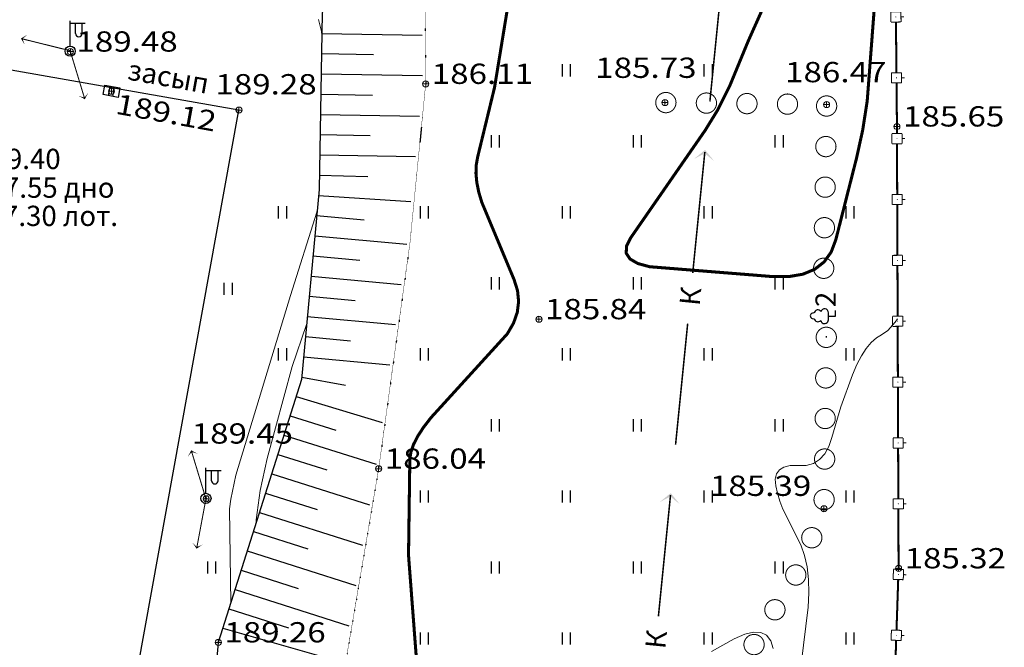
# Model space of a CAD drawing. Units: millimetres. Extents: x 18763 to 563935, y 28335 to 89409.
# Drawn here: x 128420 to 138135, y 35785 to 41972 of the extents above; entities that cross this region are included whole.
import ezdxf

# ---------------------------------------------------------------- set-up
doc = ezdxf.new("R2010")
doc.units = ezdxf.units.MM
doc.set_wipeout_variables(frame=1)
doc.linetypes.add('DOT', pattern=[2, 0, -2])
for name, color, linetype in [('51313700_Канализация_(К)', 7, 'Continuous'), ('51321300_ЛЭП_НН_на_застроенной_территории', 1, 'Continuous'), ('51361810_Люк_канализации_ливневой', 7, 'Continuous'), ('51361990_Люк_без_назначения', 7, 'Continuous'), ('51362200_Решетки_cточные_прямоугольные', 7, 'Continuous'), ('51472300_Столб_железобетонный_с_фонарем_электрическим', 7, 'Continuous'), ('71131200_Полосы_древесных_насаждений_(ширина_менее_2х_миллиметров_в_масштабе_плана__высота_4м_и_более)', 7, 'Continuous'), ('71314000_Растительность_травяная__луговая', 7, 'Continuous'), ('71640000_Характеристики_узких_полос_древесных_насаждений__определяемые_при_съемках_для_мелиорации_земель', 7, 'Continuous'), ('82004000_Ворота_в_ограде', 7, 'Continuous'), ('82212000_Ограда_металлическая_высотой_1м_и_более_(левый)', 7, 'Continuous')]:
    doc.layers.add(name, color=color, linetype=linetype)
for name, color, linetype, lineweight in [('GEO_POINTS', 7, 'Continuous', 0), ('R_Поверхность1_CNT-MAJ', 7, 'Continuous', 0), ('R_Поверхность1_CNT-MIN', 7, 'Continuous', 0)]:
    doc.layers.add(name, color=color, linetype=linetype, lineweight=lineweight)
doc.styles.add('ESKD', font='ESKD1.shx', dxfattribs={"oblique": 15, "height": 2})

# ---------------------------------------------------------------- blocks, each defined once
blk = doc.blocks.new('51361810a')
at = {"style": 'ESKD', "oblique": 15}
for tag, p in [('Z', (1.722, 1.4)), ('Z1', (1.722, -1)), ('Z2', (1.722, -3.4))]:
    blk.add_attdef(tag, p, '', height=2, dxfattribs=at)
at = {"color": 7}
blk.add_wipeout([(-0.098, 1), (-0.292, 0.962), (-0.474, 0.886), (-0.637, 0.777), (-0.777, 0.637), (-0.886, 0.474), (-0.962, 0.292), (-1, 0.098), (-1, -0.098), (-0.962, -0.292), (-0.886, -0.474), (-0.777, -0.637), (-0.637, -0.777), (-0.474, -0.886), (-0.292, -0.962), (-0.098, -1), (0.098, -1), (0.292, -0.962), (0.474, -0.886), (0.637, -0.777), (0.777, -0.637), (0.886, -0.474), (0.962, -0.292), (1, -0.098), (1, 0.098), (0.962, 0.292), (0.886, 0.474), (0.777, 0.637), (0.637, 0.777), (0.474, 0.886), (0.292, 0.962), (0.098, 1)], dxfattribs=at)
for p, q in [((0.944, 0.33), (-0.944, 0.33)), ((-0.937, -0.35), (0.937, -0.35))]:
    blk.add_line(p, q)
blk.add_circle((0, 0), 1)
blk = doc.blocks.new('51472300')
for p, q in [((0, 0.5), (0, 3)), ((0, 2.75), (1.5, 2.75)), ((0.538, 1.74), (0.538, 2.75)), ((1.2, 1.74), (1.2, 2.75))]:
    blk.add_line(p, q)
at = {"color": 7}
for radius in [0.5, 0.05]:
    blk.add_circle((0, 0), radius, dxfattribs=at)
blk.add_arc((0.869, 1.752), 0.331, 182.15673, 357.84327)
at = {"oblique": 15}
blk.add_attdef('Z', (1.021, -1.366), '', height=2, dxfattribs=at)
blk = doc.blocks.new('51362200')
for p, q in [((-0.25, 0.475), (-0.25, -0.475)), ((0.23, -0.475), (0.23, 0.475))]:
    blk.add_line(p, q)
blk.add_lwpolyline([(-0.76, -0.475), (-0.76, 0.475), (0.76, 0.475), (0.76, -0.475)], close=True)
at = {"style": 'ESKD', "oblique": 15}
for tag, p in [('Z', (1.734265, 0.378007)), ('D', (1.722583, -2.369072))]:
    blk.add_attdef(tag, p, '', height=2, dxfattribs=at)
blk = doc.blocks.new('71640000')
for p, q in [((-0.284, 0.7), (0.313, 0.7)), ((0, 0.7), (0, 0)), ((0, 0), (0.547, 0))]:
    blk.add_line(p, q)
for centre, radius, start, end in [((-0.19, 1.735), 0.379, 101.09, 227.21), ((0.007, 2.216), 0.284, 339.52, 198.62), ((0.241, 1.749), 0.364, 301.87, 85.62), ((-0.357, 1.086), 0.386, 101.66, 281.74), ((0.335, 1.079), 0.379, 267.04, 76.7)]:
    blk.add_arc(centre, radius, start, end)
at = {"style": 'ESKD', "oblique": 14.99998}
blk.add_attdef('V', (0.883, 0), '', height=2, dxfattribs=at)
blk = doc.blocks.new('71314000')
at = {"linetype": 'Continuous'}
for p, q in [((-0.4, -0.6), (-0.4, 0.6)), ((0.4, -0.6), (0.4, 0.6))]:
    blk.add_line(p, q, dxfattribs=at)
blk = doc.blocks.new('*U95')
at = {"layer": '71131200_Полосы_древесных_насаждений_(ширина_менее_2х_миллиметров_в_масштабе_плана__высота_4м_и_более)', "linetype": 'Continuous', "ltscale": 0.5, "const_width": 0.05}
for points in [[(3175250.06, 6177617.348, 1), (3175250.046, 6177616.348, 1)], [(3175250.033, 6177615.348, 1), (3175250.02, 6177614.348, 1)], [(3175250.006, 6177613.348, 1), (3175249.993, 6177612.349, 1)], [(3175249.979, 6177611.349, 1), (3175249.966, 6177610.349, 1)], [(3175249.953, 6177609.349, 1), (3175249.939, 6177608.349, 1)], [(3175249.532, 6177607.431, 1), (3175249.144, 6177606.51, 1)], [(3175248.806, 6177605.563, 1), (3175248.291, 6177604.705, 1)], [(3175247.777, 6177603.848, 1), (3175247.262, 6177602.99, 1)], [(3175246.748, 6177602.133, 1), (3175246.233, 6177601.275, 1)], [(3175245.719, 6177600.418, 1), (3175245.204, 6177599.56, 1)], [(3175244.69, 6177598.703, 1), (3175244.175, 6177597.845, 1)]]:
    blk.add_lwpolyline(points, format="xyb", close=True, dxfattribs=at)
at = {"layer": '71131200_Полосы_древесных_насаждений_(ширина_менее_2х_миллиметров_в_масштабе_плана__высота_4м_и_более)', "ltscale": 0.5, "flags": 128}
blk.add_lwpolyline([(3175250.054, 6177616.898), (3175250.053, 6177616.848)], dxfattribs=at)
blk = doc.blocks.new('*U96')
at = {"layer": '71131200_Полосы_древесных_насаждений_(ширина_менее_2х_миллиметров_в_масштабе_плана__высота_4м_и_более)', "linetype": 'Continuous', "ltscale": 0.5, "const_width": 0.05}
for points in [[(3175241.64, 6177628.426, 1), (3175242.64, 6177628.413, 1)], [(3175243.64, 6177628.401, 1), (3175244.64, 6177628.388, 1)], [(3175245.64, 6177628.376, 1), (3175246.64, 6177628.363, 1)], [(3175247.64, 6177628.35, 1), (3175248.639, 6177628.338, 1)], [(3175250.078, 6177628.751, 1), (3175250.06, 6177627.751, 1)], [(3175250.042, 6177626.751, 1), (3175250.024, 6177625.751, 1)], [(3175250.006, 6177624.751, 1), (3175249.989, 6177623.751, 1)], [(3175249.971, 6177622.752, 1), (3175249.953, 6177621.752, 1)], [(3175249.935, 6177620.752, 1), (3175249.917, 6177619.752, 1)]]:
    blk.add_lwpolyline(points, format="xyb", close=True, dxfattribs=at)
at = {"layer": '71131200_Полосы_древесных_насаждений_(ширина_менее_2х_миллиметров_в_масштабе_плана__высота_4м_и_более)', "ltscale": 0.5, "flags": 128}
blk.add_lwpolyline([(3175242.09, 6177628.42), (3175242.14, 6177628.419)], dxfattribs=at)
blk = doc.blocks.new('*U97')
at = {"layer": '82212000_Ограда_металлическая_высотой_1м_и_более_(левый)', "linetype": 'Continuous', "ltscale": 0.5}
for points in [[(3175253.404, 6177641.665, 1), (3175253.404, 6177641.615, 1)], [(3175253.432, 6177638.665, 1), (3175253.433, 6177638.615, 1)], [(3175253.461, 6177635.665, 1), (3175253.461, 6177635.615, 1)], [(3175253.489, 6177632.665, 1), (3175253.489, 6177632.615, 1)], [(3175253.517, 6177629.666, 1), (3175253.518, 6177629.616, 1)], [(3175253.542, 6177626.666, 1), (3175253.542, 6177626.616, 1)], [(3175253.553, 6177623.666, 1), (3175253.553, 6177623.616, 1)], [(3175253.564, 6177620.666, 1), (3175253.564, 6177620.616, 1)], [(3175253.575, 6177617.666, 1), (3175253.575, 6177617.616, 1)], [(3175253.586, 6177614.666, 1), (3175253.586, 6177614.616, 1)], [(3175253.597, 6177611.666, 1), (3175253.597, 6177611.616, 1)], [(3175253.608, 6177608.666, 1), (3175253.608, 6177608.616, 1)], [(3175253.611, 6177605.185, 1), (3175253.609, 6177605.135, 1)], [(3175253.51, 6177602.187, 1), (3175253.508, 6177602.137, 1)], [(3175253.409, 6177599.189, 1), (3175253.408, 6177599.139, 1)], [(3175253.309, 6177596.19, 1), (3175253.307, 6177596.14, 1)], [(3175253.208, 6177593.192, 1), (3175253.206, 6177593.142, 1)], [(3175253.108, 6177590.194, 1), (3175253.106, 6177590.144, 1)], [(3175227.775, 6177589.22, 1), (3175227.725, 6177589.221, 1)], [(3175230.774, 6177589.132, 1), (3175230.724, 6177589.134, 1)], [(3175233.773, 6177589.044, 1), (3175233.723, 6177589.046, 1)], [(3175236.772, 6177588.957, 1), (3175236.722, 6177588.958, 1)], [(3175239.77, 6177588.869, 1), (3175239.72, 6177588.87, 1)], [(3175242.769, 6177588.781, 1), (3175242.719, 6177588.782, 1)], [(3175245.768, 6177588.693, 1), (3175245.718, 6177588.695, 1)], [(3175248.766, 6177588.605, 1), (3175248.716, 6177588.607, 1)], [(3175251.765, 6177588.518, 1), (3175251.715, 6177588.519, 1)]]:
    blk.add_hatch(color=256, dxfattribs=at).paths.add_polyline_path(points)
at = {"layer": '82212000_Ограда_металлическая_высотой_1м_и_более_(левый)', "linetype": 'Continuous', "ltscale": 0.5, "flags": 128}
blk.add_lwpolyline([(3175253.39, 6177643.14, 0.1, 0.1, 0), (3175253.402, 6177641.89, 0, 0, 0)], format="xyseb", dxfattribs=at)
at = {"layer": '82212000_Ограда_металлическая_высотой_1м_и_более_(левый)', "linetype": 'Continuous', "ltscale": 0.5}
for points, const_width in [([(3175253.152, 6177641.888), (3175253.652, 6177641.892)], 0.05), ([(3175253.157, 6177641.388), (3175253.152, 6177641.888)], 0.05), ([(3175253.652, 6177641.892), (3175253.656, 6177641.392)], 0.05), ([(3175253.656, 6177641.392), (3175253.157, 6177641.388)], 0.05), ([(3175253.407, 6177641.39), (3175253.43, 6177638.89)], 0.1), ([(3175253.654, 6177641.642), (3175253.804, 6177641.644)], 0.05), ([(3175253.18, 6177638.888), (3175253.68, 6177638.893)], 0.05), ([(3175253.185, 6177638.388), (3175253.18, 6177638.888)], 0.05), ([(3175253.68, 6177638.893), (3175253.685, 6177638.393)], 0.05), ([(3175253.682, 6177638.643), (3175253.832, 6177638.644)], 0.05), ([(3175253.685, 6177638.393), (3175253.185, 6177638.388)], 0.05), ([(3175253.435, 6177638.39), (3175253.458, 6177635.89)], 0.1), ([(3175253.208, 6177635.888), (3175253.708, 6177635.893)], 0.05), ([(3175253.213, 6177635.388), (3175253.208, 6177635.888)], 0.05), ([(3175253.708, 6177635.893), (3175253.713, 6177635.393)], 0.05), ([(3175253.711, 6177635.643), (3175253.861, 6177635.644)], 0.05), ([(3175253.713, 6177635.393), (3175253.213, 6177635.388)], 0.05), ([(3175253.463, 6177635.39), (3175253.487, 6177632.89)], 0.1), ([(3175253.237, 6177632.888), (3175253.737, 6177632.893)], 0.05), ([(3175253.241, 6177632.388), (3175253.237, 6177632.888)], 0.05), ([(3175253.737, 6177632.893), (3175253.741, 6177632.393)], 0.05), ([(3175253.739, 6177632.643), (3175253.889, 6177632.644)], 0.05), ([(3175253.741, 6177632.393), (3175253.241, 6177632.388)], 0.05), ([(3175253.491, 6177632.39), (3175253.515, 6177629.891)], 0.1), ([(3175253.265, 6177629.888), (3175253.765, 6177629.893)], 0.05), ([(3175253.27, 6177629.388), (3175253.265, 6177629.888)], 0.05), ([(3175253.765, 6177629.893), (3175253.77, 6177629.393)], 0.05), ([(3175253.77, 6177629.393), (3175253.27, 6177629.388)], 0.05), ([(3175253.767, 6177629.643), (3175253.917, 6177629.644)], 0.05), ([(3175253.291, 6177626.89), (3175253.791, 6177626.892)], 0.05), ([(3175253.293, 6177626.39), (3175253.291, 6177626.89)], 0.05), ([(3175253.791, 6177626.892), (3175253.793, 6177626.392)], 0.05), ([(3175253.793, 6177626.392), (3175253.293, 6177626.39)], 0.05), ([(3175253.543, 6177626.391), (3175253.552, 6177623.891)], 0.1), ([(3175253.792, 6177626.642), (3175253.942, 6177626.642)], 0.05), ([(3175253.302, 6177623.89), (3175253.802, 6177623.892)], 0.05), ([(3175253.304, 6177623.39), (3175253.302, 6177623.89)], 0.05), ([(3175253.554, 6177623.391), (3175253.563, 6177620.891)], 0.1), ([(3175253.802, 6177623.892), (3175253.804, 6177623.392)], 0.05), ([(3175253.803, 6177623.642), (3175253.953, 6177623.642)], 0.05), ([(3175253.804, 6177623.392), (3175253.304, 6177623.39)], 0.05), ([(3175253.313, 6177620.89), (3175253.813, 6177620.892)], 0.05), ([(3175253.315, 6177620.39), (3175253.313, 6177620.89)], 0.05), ([(3175253.813, 6177620.892), (3175253.815, 6177620.392)], 0.05), ([(3175253.814, 6177620.642), (3175253.964, 6177620.642)], 0.05), ([(3175253.815, 6177620.392), (3175253.315, 6177620.39)], 0.05), ([(3175253.565, 6177620.391), (3175253.574, 6177617.891)], 0.1), ([(3175253.324, 6177617.89), (3175253.824, 6177617.892)], 0.05), ([(3175253.326, 6177617.39), (3175253.324, 6177617.89)], 0.05), ([(3175253.824, 6177617.892), (3175253.826, 6177617.392)], 0.05), ([(3175253.825, 6177617.642), (3175253.975, 6177617.642)], 0.05), ([(3175253.826, 6177617.392), (3175253.326, 6177617.39)], 0.05), ([(3175253.576, 6177617.391), (3175253.585, 6177614.891)], 0.1), ([(3175253.335, 6177614.89), (3175253.835, 6177614.892)], 0.05), ([(3175253.337, 6177614.39), (3175253.335, 6177614.89)], 0.05), ([(3175253.835, 6177614.892), (3175253.837, 6177614.392)], 0.05), ([(3175253.837, 6177614.392), (3175253.337, 6177614.39)], 0.05), ([(3175253.587, 6177614.391), (3175253.596, 6177611.891)], 0.1), ([(3175253.836, 6177614.642), (3175253.986, 6177614.642)], 0.05), ([(3175253.346, 6177611.89), (3175253.846, 6177611.892)], 0.05), ([(3175253.348, 6177611.39), (3175253.346, 6177611.89)], 0.05), ([(3175253.846, 6177611.892), (3175253.848, 6177611.392)], 0.05), ([(3175253.848, 6177611.392), (3175253.348, 6177611.39)], 0.05), ([(3175253.598, 6177611.391), (3175253.607, 6177608.891)], 0.1), ([(3175253.847, 6177611.642), (3175253.997, 6177611.642)], 0.05), ([(3175253.357, 6177608.89), (3175253.857, 6177608.892)], 0.05), ([(3175253.359, 6177608.39), (3175253.357, 6177608.89)], 0.05), ([(3175253.857, 6177608.892), (3175253.859, 6177608.392)], 0.05), ([(3175253.859, 6177608.392), (3175253.359, 6177608.39)], 0.05), ([(3175253.858, 6177608.642), (3175254.008, 6177608.642)], 0.05), ([(3175253.352, 6177604.919), (3175253.368, 6177605.418)], 0.05), ([(3175253.368, 6177605.418), (3175253.868, 6177605.402)], 0.05), ([(3175253.868, 6177605.402), (3175253.851, 6177604.902)], 0.05), ([(3175253.86, 6177605.152), (3175254.01, 6177605.147)], 0.05), ([(3175253.851, 6177604.902), (3175253.352, 6177604.919)], 0.05), ([(3175253.602, 6177604.91), (3175253.518, 6177602.412)], 0.1), ([(3175253.251, 6177601.92), (3175253.268, 6177602.42)], 0.05), ([(3175253.268, 6177602.42), (3175253.768, 6177602.403)], 0.05), ([(3175253.768, 6177602.403), (3175253.751, 6177601.904)], 0.05), ([(3175253.759, 6177602.153), (3175253.909, 6177602.148)], 0.05), ([(3175253.751, 6177601.904), (3175253.251, 6177601.92)], 0.05), ([(3175253.501, 6177601.912), (3175253.417, 6177599.413)], 0.1), ([(3175253.15, 6177598.922), (3175253.167, 6177599.422)], 0.05), ([(3175253.167, 6177599.422), (3175253.667, 6177599.405)], 0.05), ([(3175253.667, 6177599.405), (3175253.65, 6177598.905)], 0.05), ([(3175253.658, 6177599.155), (3175253.808, 6177599.15)], 0.05), ([(3175253.65, 6177598.905), (3175253.15, 6177598.922)], 0.05), ([(3175253.4, 6177598.914), (3175253.316, 6177596.415)], 0.1), ([(3175253.05, 6177595.924), (3175253.067, 6177596.423)], 0.05), ([(3175253.067, 6177596.423), (3175253.566, 6177596.407)], 0.05), ([(3175253.566, 6177596.407), (3175253.549, 6177595.907)], 0.05), ([(3175253.549, 6177595.907), (3175253.05, 6177595.924)], 0.05), ([(3175253.3, 6177595.915), (3175253.216, 6177593.417)], 0.1), ([(3175253.558, 6177596.157), (3175253.708, 6177596.152)], 0.05), ([(3175252.949, 6177592.925), (3175252.966, 6177593.425)], 0.05), ([(3175252.966, 6177593.425), (3175253.466, 6177593.408)], 0.05), ([(3175253.466, 6177593.408), (3175253.449, 6177592.909)], 0.05), ([(3175253.449, 6177592.909), (3175252.949, 6177592.925)], 0.05), ([(3175253.199, 6177592.917), (3175253.115, 6177590.418)], 0.1), ([(3175253.457, 6177593.159), (3175253.607, 6177593.154)], 0.05), ([(3175252.848, 6177589.927), (3175252.865, 6177590.427)], 0.05), ([(3175252.865, 6177590.427), (3175253.365, 6177590.41)], 0.05), ([(3175253.365, 6177590.41), (3175253.348, 6177589.91)], 0.05), ([(3175253.348, 6177589.91), (3175252.848, 6177589.927)], 0.05), ([(3175253.357, 6177590.16), (3175253.506, 6177590.155)], 0.05), ([(3175227.493, 6177588.978), (3175227.508, 6177589.478)], 0.05), ([(3175227.508, 6177589.478), (3175228.008, 6177589.463)], 0.05), ([(3175228.008, 6177589.463), (3175227.993, 6177588.964)], 0.05), ([(3175227.993, 6177588.964), (3175227.493, 6177588.978)], 0.05), ([(3175227.743, 6177588.971), (3175227.739, 6177588.821)], 0.05), ([(3175230.499, 6177589.14), (3175228, 6177589.213)], 0.1), ([(3175230.492, 6177588.89), (3175230.507, 6177589.39)], 0.05), ([(3175230.507, 6177589.39), (3175231.006, 6177589.375)], 0.05), ([(3175233.498, 6177589.052), (3175230.999, 6177589.126)], 0.1), ([(3175231.006, 6177589.375), (3175230.992, 6177588.876)], 0.05), ([(3175233.491, 6177588.803), (3175233.505, 6177589.302)], 0.05), ([(3175233.505, 6177589.302), (3175234.005, 6177589.288)], 0.05), ([(3175236.497, 6177588.965), (3175233.998, 6177589.038)], 0.1), ([(3175234.005, 6177589.288), (3175233.99, 6177588.788)], 0.05), ([(3175236.489, 6177588.715), (3175236.504, 6177589.215)], 0.05), ([(3175236.504, 6177589.215), (3175237.004, 6177589.2)], 0.05), ([(3175239.495, 6177588.877), (3175236.996, 6177588.95)], 0.1), ([(3175237.004, 6177589.2), (3175236.989, 6177588.7)], 0.05), ([(3175239.488, 6177588.627), (3175239.503, 6177589.127)], 0.05), ([(3175239.503, 6177589.127), (3175240.002, 6177589.112)], 0.05), ([(3175240.002, 6177589.112), (3175239.988, 6177588.612)], 0.05), ([(3175242.487, 6177588.539), (3175242.501, 6177589.039)], 0.05), ([(3175242.501, 6177589.039), (3175243.001, 6177589.024)], 0.05), ([(3175243.001, 6177589.024), (3175242.987, 6177588.525)], 0.05), ([(3175245.485, 6177588.451), (3175245.5, 6177588.951)], 0.05), ([(3175245.5, 6177588.951), (3175246, 6177588.937)], 0.05), ([(3175246, 6177588.937), (3175245.985, 6177588.437)], 0.05), ([(3175230.992, 6177588.876), (3175230.492, 6177588.89)], 0.05), ([(3175230.742, 6177588.883), (3175230.737, 6177588.733)], 0.05), ([(3175233.99, 6177588.788), (3175233.491, 6177588.803)], 0.05), ([(3175233.741, 6177588.795), (3175233.736, 6177588.645)], 0.05), ([(3175236.989, 6177588.7), (3175236.489, 6177588.715)], 0.05), ([(3175236.739, 6177588.707), (3175236.735, 6177588.557)], 0.05), ([(3175239.988, 6177588.612), (3175239.488, 6177588.627)], 0.05), ([(3175239.738, 6177588.62), (3175239.734, 6177588.47)], 0.05), ([(3175242.494, 6177588.789), (3175239.995, 6177588.862)], 0.1), ([(3175242.987, 6177588.525), (3175242.487, 6177588.539)], 0.05), ([(3175242.737, 6177588.532), (3175242.732, 6177588.382)], 0.05), ([(3175245.493, 6177588.701), (3175242.994, 6177588.774)], 0.1), ([(3175245.985, 6177588.437), (3175245.485, 6177588.451)], 0.05), ([(3175245.735, 6177588.444), (3175245.731, 6177588.294)], 0.05), ([(3175248.492, 6177588.613), (3175245.993, 6177588.687)], 0.1), ([(3175248.484, 6177588.364), (3175248.499, 6177588.863)], 0.05), ([(3175248.499, 6177588.863), (3175248.999, 6177588.849)], 0.05), ([(3175251.49, 6177588.526), (3175248.991, 6177588.599)], 0.1), ([(3175248.999, 6177588.849), (3175248.984, 6177588.349)], 0.05), ([(3175251.483, 6177588.276), (3175251.498, 6177588.776)], 0.05), ([(3175251.498, 6177588.776), (3175251.997, 6177588.761)], 0.05), ([(3175251.997, 6177588.761), (3175251.983, 6177588.261)], 0.05), ([(3175248.984, 6177588.349), (3175248.484, 6177588.364)], 0.05), ([(3175248.734, 6177588.356), (3175248.73, 6177588.206)], 0.05), ([(3175251.983, 6177588.261), (3175251.483, 6177588.276)], 0.05), ([(3175251.733, 6177588.268), (3175251.728, 6177588.119)], 0.05)]:
    blk.add_lwpolyline(points, dxfattribs=dict(at, const_width=const_width))
for points in [[(3175253.52, 6177629.391, 0.1, 0.1, 0), (3175253.54, 6177627.24, 0.1, 0.1, 0), (3175253.541, 6177626.891, 0, 0, 0)], [(3175253.609, 6177608.391, 0.1, 0.1, 0), (3175253.62, 6177605.46, 0.1, 0.1, 0), (3175253.618, 6177605.41, 0, 0, 0)], [(3175253.098, 6177589.919, 0.1, 0.1, 0), (3175253.05, 6177588.48, 0.1, 0.1, 0), (3175251.99, 6177588.511, 0, 0, 0)]]:
    blk.add_lwpolyline(points, format="xyseb", dxfattribs=at)
at = {"layer": '82212000_Ограда_металлическая_высотой_1м_и_более_(левый)', "ltscale": 0.5, "const_width": 0.1}
blk.add_lwpolyline([(3175227.501, 6177589.228), (3175226.75, 6177589.25)], dxfattribs=at)
blk = doc.blocks.new('*U152')
at = {"layer": 'GEO_POINTS', "elevation": 189.45}
for points in [[(3175219.61, 6177608.89), (3175219.31, 6177608.89)], [(3175219.46, 6177609.04), (3175219.46, 6177608.74)]]:
    blk.add_lwpolyline(points, dxfattribs=at)
at = {"layer": 'GEO_POINTS'}
blk.add_circle((3175219.46, 6177608.89, 189.45), 0.15, dxfattribs=at)
at = {"layer": 'GEO_POINTS', "color": 18, "true_color": 0x000000, "oblique": 15, "width": 1.2}
blk.add_text('189.45', height=1, dxfattribs=at).set_placement((3175218.74722, 6177611.60972, 189.45))
blk = doc.blocks.new('*U153')
at = {"layer": 'GEO_POINTS', "elevation": 189.26}
for points in [[(3175220.21, 6177601.81), (3175219.91, 6177601.81)], [(3175220.06, 6177601.96), (3175220.06, 6177601.66)]]:
    blk.add_lwpolyline(points, dxfattribs=at)
at = {"layer": 'GEO_POINTS'}
blk.add_circle((3175220.06, 6177601.81, 189.26), 0.15, dxfattribs=at)
at = {"layer": 'GEO_POINTS', "color": 18, "true_color": 0x000000, "oblique": 15, "width": 1.2}
blk.add_text('189.26', height=1, dxfattribs=at).set_placement((3175220.36, 6177601.81, 189.26))
blk = doc.blocks.new('*U167')
at = {"layer": 'GEO_POINTS', "elevation": 189.48}
for points in [[(3175212.91, 6177630.93), (3175212.61, 6177630.93)], [(3175212.76, 6177631.08), (3175212.76, 6177630.78)]]:
    blk.add_lwpolyline(points, dxfattribs=at)
at = {"layer": 'GEO_POINTS'}
blk.add_circle((3175212.76, 6177630.93, 189.48), 0.15, dxfattribs=at)
at = {"layer": 'GEO_POINTS', "color": 18, "true_color": 0x000000, "oblique": 15, "width": 1.2}
blk.add_text('189.48', height=1, dxfattribs=at).set_placement((3175213.06, 6177630.93, 189.48))
blk = doc.blocks.new('*U168')
at = {"layer": 'GEO_POINTS', "elevation": 189.12}
for points in [[(3175214.94, 6177628.98), (3175214.64, 6177628.98)], [(3175214.79, 6177629.13), (3175214.79, 6177628.83)]]:
    blk.add_lwpolyline(points, dxfattribs=at)
at = {"layer": 'GEO_POINTS'}
blk.add_circle((3175214.79, 6177628.98, 189.12), 0.15, dxfattribs=at)
at = {"layer": 'GEO_POINTS', "color": 18, "true_color": 0x000000, "oblique": 15, "width": 1.2}
blk.add_text('189.12', height=1, rotation=349.7079, dxfattribs=at).set_placement((3175214.942, 6177627.879, 189.12))
blk = doc.blocks.new('*U169')
at = {"layer": 'GEO_POINTS', "elevation": 189.28}
for points in [[(3175221.23, 6177628.05), (3175220.93, 6177628.05)], [(3175221.08, 6177628.2), (3175221.08, 6177627.9)]]:
    blk.add_lwpolyline(points, dxfattribs=at)
at = {"layer": 'GEO_POINTS'}
blk.add_circle((3175221.08, 6177628.05, 189.28), 0.15, dxfattribs=at)
at = {"layer": 'GEO_POINTS', "color": 18, "true_color": 0x000000, "oblique": 15, "width": 1.2}
blk.add_text('189.28', height=1, dxfattribs=at).set_placement((3175219.915, 6177628.823, 189.28))
blk = doc.blocks.new('*U176')
at = {"layer": 'GEO_POINTS', "elevation": 186.11}
for points in [[(3175230.44, 6177629.34), (3175230.14, 6177629.34)], [(3175230.29, 6177629.49), (3175230.29, 6177629.19)]]:
    blk.add_lwpolyline(points, dxfattribs=at)
at = {"layer": 'GEO_POINTS'}
blk.add_circle((3175230.29, 6177629.34, 186.11), 0.15, dxfattribs=at)
at = {"layer": 'GEO_POINTS', "color": 18, "true_color": 0x000000, "oblique": 15, "width": 1.2}
blk.add_text('186.11', height=1, dxfattribs=at).set_placement((3175230.59, 6177629.34, 186.11))
blk = doc.blocks.new('*U177')
at = {"layer": 'GEO_POINTS', "elevation": 185.84}
for points in [[(3175236.03, 6177617.74), (3175235.73, 6177617.74)], [(3175235.88, 6177617.89), (3175235.88, 6177617.59)]]:
    blk.add_lwpolyline(points, dxfattribs=at)
at = {"layer": 'GEO_POINTS'}
blk.add_circle((3175235.88, 6177617.74, 185.84), 0.15, dxfattribs=at)
at = {"layer": 'GEO_POINTS', "color": 18, "true_color": 0x000000, "oblique": 15, "width": 1.2}
blk.add_text('185.84', height=1, dxfattribs=at).set_placement((3175236.18, 6177617.74, 185.84))
blk = doc.blocks.new('*U178')
at = {"layer": 'GEO_POINTS', "elevation": 186.04}
for points in [[(3175228.12, 6177610.37), (3175227.82, 6177610.37)], [(3175227.97, 6177610.52), (3175227.97, 6177610.22)]]:
    blk.add_lwpolyline(points, dxfattribs=at)
at = {"layer": 'GEO_POINTS'}
blk.add_circle((3175227.97, 6177610.37, 186.04), 0.15, dxfattribs=at)
at = {"layer": 'GEO_POINTS', "color": 18, "true_color": 0x000000, "oblique": 15, "width": 1.2}
blk.add_text('186.04', height=1, dxfattribs=at).set_placement((3175228.27, 6177610.37, 186.04))
blk = doc.blocks.new('*U184')
at = {"layer": 'GEO_POINTS', "elevation": 185.32}
for points in [[(3175253.62, 6177605.61), (3175253.62, 6177605.31)], [(3175253.77, 6177605.46), (3175253.47, 6177605.46)]]:
    blk.add_lwpolyline(points, dxfattribs=at)
at = {"layer": 'GEO_POINTS'}
blk.add_circle((3175253.62, 6177605.46, 185.32), 0.15, dxfattribs=at)
at = {"layer": 'GEO_POINTS', "color": 18, "true_color": 0x000000, "oblique": 15, "width": 1.2}
blk.add_text('185.32', height=1, dxfattribs=at).set_placement((3175253.92, 6177605.46, 185.32))
blk = doc.blocks.new('*U185')
at = {"layer": 'GEO_POINTS', "elevation": 185.39}
for points in [[(3175250.09, 6177608.4), (3175249.79, 6177608.4)], [(3175249.94, 6177608.55), (3175249.94, 6177608.25)]]:
    blk.add_lwpolyline(points, dxfattribs=at)
at = {"layer": 'GEO_POINTS'}
blk.add_circle((3175249.94, 6177608.4, 185.39), 0.15, dxfattribs=at)
at = {"layer": 'GEO_POINTS', "color": 18, "true_color": 0x000000, "oblique": 15, "width": 1.2}
blk.add_text('185.39', height=1, dxfattribs=at).set_placement((3175244.314, 6177609.032, 185.39))
blk = doc.blocks.new('*U186')
at = {"layer": 'GEO_POINTS', "elevation": 185.65}
for points in [[(3175253.54, 6177627.39), (3175253.54, 6177627.09)], [(3175253.69, 6177627.24), (3175253.39, 6177627.24)]]:
    blk.add_lwpolyline(points, dxfattribs=at)
at = {"layer": 'GEO_POINTS'}
blk.add_circle((3175253.54, 6177627.24, 185.65), 0.15, dxfattribs=at)
at = {"layer": 'GEO_POINTS', "color": 18, "true_color": 0x000000, "oblique": 15, "width": 1.2}
blk.add_text('185.65', height=1, dxfattribs=at).set_placement((3175253.84, 6177627.24, 185.65))
blk = doc.blocks.new('*U187')
at = {"layer": 'GEO_POINTS', "elevation": 186.47}
for points in [[(3175250.22, 6177628.32), (3175249.92, 6177628.32)], [(3175250.07, 6177628.47), (3175250.07, 6177628.17)]]:
    blk.add_lwpolyline(points, dxfattribs=at)
at = {"layer": 'GEO_POINTS'}
blk.add_circle((3175250.07, 6177628.32, 186.47), 0.15, dxfattribs=at)
at = {"layer": 'GEO_POINTS', "color": 18, "true_color": 0x000000, "oblique": 15, "width": 1.2}
blk.add_text('186.47', height=1, dxfattribs=at).set_placement((3175248.021, 6177629.422, 186.47))
blk = doc.blocks.new('*U188')
at = {"layer": 'GEO_POINTS', "elevation": 185.73}
for points in [[(3175242.24, 6177628.42), (3175241.94, 6177628.42)], [(3175242.09, 6177628.57), (3175242.09, 6177628.27)]]:
    blk.add_lwpolyline(points, dxfattribs=at)
at = {"layer": 'GEO_POINTS'}
blk.add_circle((3175242.09, 6177628.42, 185.73), 0.15, dxfattribs=at)
at = {"layer": 'GEO_POINTS', "color": 18, "true_color": 0x000000, "oblique": 15, "width": 1.2}
blk.add_text('185.73', height=1, dxfattribs=at).set_placement((3175238.655, 6177629.637, 185.73))
blk = doc.blocks.new('*U454')
at = {"layer": '51313700_Канализация_(К)', "linetype": 'Continuous', "ltscale": 0.5}
for points in [[(3175243.525, 6177625.638), (3175244.072, 6177626.086), (3175244.52, 6177625.539), (3175244.055, 6177625.917)], [(3175241.831, 6177608.723), (3175242.379, 6177609.17), (3175242.826, 6177608.623), (3175242.362, 6177609.001)]]:
    blk.add_hatch(color=32, dxfattribs=at).paths.add_polyline_path(points)
at = {"layer": '51313700_Канализация_(К)', "color": 32, "linetype": 'Continuous', "ltscale": 0.5, "const_width": 0.075}
for points in [[(3175244.311, 6177628.474), (3175244.909, 6177634.444)], [(3175243.464, 6177620.016), (3175244.062, 6177625.986)], [(3175242.618, 6177611.558), (3175243.215, 6177617.529)], [(3175241.771, 6177603.101), (3175242.369, 6177609.071)]]:
    blk.add_lwpolyline(points, dxfattribs=at)
at = {"layer": '51313700_Канализация_(К)', "color": 32, "linetype": 'Continuous', "ltscale": 0.5}
for p in [(3175243.802, 6177618.374), (3175242.109, 6177601.459)]:
    blk.add_text('К', height=1, rotation=84.2838, dxfattribs=at).set_placement(p)

msp = doc.modelspace()

# ---------------------------------------------------------------- hatches: boundary and pattern name
at = {"layer": '51321300_ЛЭП_НН_на_застроенной_территории', "linetype": 'Continuous', "ltscale": 0.5}
for points in [[(128468.96695049, 41725.72766954), (128432.43356013, 41786.26948485), (128492.97537534, 41822.80287521), (128448.93634506, 41782.1880527)], [(129096.26869728, 41250.11157563), (129062.93351465, 41187.75160761), (129000.57354673, 41221.08679024), (129057.99930115, 41204.01978327)], [(130079.35047858, 37664.34314495), (130112.68566121, 37726.70311296), (130175.04562913, 37693.36793033), (130117.61987471, 37710.43493731)], [(130224.20601725, 36796.70681787), (130165.86413934, 36756.75402974), (130125.91135121, 36815.09590765), (130168.99028459, 36773.46412299)]]:
    msp.add_hatch(color=256, dxfattribs=at).paths.add_polyline_path(points)

# ---------------------------------------------------------------- linework, layer by layer
for points in [[(128442.14108066, 41783.86864235, 10, 10, 0), (128917.80958791, 41666.22736046, 10, 10, 0), (129060.03103611, 41197.3211229, 0, 0, 0)], [(130115.58813975, 37717.13359786, 10, 10, 0), (130257.80958795, 37248.2273603, 10, 10, 0), (130167.70304824, 36766.58349653, 0, 0, 0)]]:
    msp.add_lwpolyline(points, format="xyseb", dxfattribs=at)
at = {"layer": '82004000_Ворота_в_ограде', "elevation": 37200}
msp.add_lwpolyline([(136750.62479164, 48466.9724878), (136572.05098207, 48210.75789148), (136313.68298289, 48056.43607081), (135766.58136734, 47839.64638078), (134684.05098208, 47686.75789145), (134127.64541945, 47523.79411554), (133365.68370053, 47207.17965068), (132641.44297644, 46830.25789113), (132226.05098207, 46192.75789151), (131404.0509821, 42034.7578915), (131374.05098203, 40298.75789137), (131200.82349676, 38426.1141101), (130380.05098208, 35832.75789136), (130279.17322601, 34711.18979828), (130452.05098205, 32594.75789146)], dxfattribs=at)
at = {"layer": '82004000_Ворота_в_ограде', "linetype": 'DOT', "ltscale": 0.5, "elevation": 37128}
msp.add_lwpolyline([(136928.78362368, 47616.13788456), (136894.05098205, 47566.75789153), (136200.78959662, 47223.39042147), (134662.05098211, 46682.75789136), (133613.35453774, 46360.35946367), (133105.50032045, 46095.26361676), (132923.58277655, 45898.3355405), (132756.05098206, 45452.75789147), (132404.0509821, 43932.75789136), (132426.05098207, 41338.75789141), (132270.84413768, 39770.81082968), (131962.05098211, 37544.75789146), (131651.33549786, 35723.78957999), (131634.05098208, 33988.75789141), (131654.51814794, 32759.03105663)], dxfattribs=at)
at = {"layer": '82004000_Ворота_в_ограде'}
for points in [[(131400.63828948, 41837.27674616, 37200), (132391.98636041, 41819.15327964, 37130.11450904)], [(131397.18658981, 41637.53839267, 37200), (131910.42701379, 41628.66903042, 37164)], [(131393.73489014, 41437.80003918, 37200), (132395.36667355, 41420.49073411, 37130.09346683)], [(131390.28319047, 41238.06168569, 37200), (131902.30738745, 41229.21334115, 37164)], [(131386.8314908, 41038.3233322, 37200), (132364.59237226, 41021.42654249, 37130.14305515)], [(131383.37979113, 40838.58497871, 37200), (131879.11199695, 40830.01817783, 37164)], [(131379.92809146, 40638.84662522, 37200), (132325.10499061, 40622.51292282, 37130.21466225)], [(131376.47639179, 40439.10827154, 37200), (131855.38906354, 40425.49361458, 37164)], [(131368.5798809, 40239.61356209, 37200), (132281.15742859, 40179.38582377, 37130.28677219)], [(131350.17903876, 40040.69465121, 37200), (131819.57101869, 39997.27390391, 37164)], [(131331.77819653, 39841.77574032, 37200), (132238.79365708, 39757.87296669, 37130.29570394)], [(131313.3773544, 39642.85682944, 37200), (131777.283174, 39599.94357528, 37164)], [(131294.97651217, 39443.93791856, 37200), (132183.83940515, 39361.71433406, 37130.34106294)], [(131276.57566993, 39245.01900767, 37200), (131731.40520566, 39202.94534826, 37164)], [(131258.1748278, 39046.10009679, 37200), (132128.88515313, 38965.55570216, 37130.3882505)], [(131239.77398557, 38847.18118591, 37200), (131685.52723751, 38805.94712125, 37164)], [(131221.37314343, 38648.26227502, 37200), (132073.93090111, 38569.39706971, 37130.43737946)], [(131202.9723012, 38449.34336414, 37200), (131633.94518002, 38367.82879626, 37164)], [(131147.58474017, 38257.89812078, 37200), (131995.43887229, 38001.1251364, 37130.35837939)], [(131087.30688618, 38067.44102744, 37200), (131541.01268659, 37923.84746784, 37164)], [(131027.02903218, 37876.9839341, 37200), (131938.27303165, 37588.58389725, 37130.19112943)], [(130966.75117827, 37686.52684075, 37200), (131450.37870743, 37533.46333934, 37164)], [(130906.47332427, 37496.06974741, 37200), (131871.48310543, 37190.6533532, 37130.07256419)], [(130846.19547027, 37305.61265407, 37200), (131356.17943919, 37144.20759065, 37164)], [(130785.91761627, 37115.15556072, 37200), (131803.64027713, 36793.05604307, 37129.96815028)], [(130725.63976237, 36924.69846719, 37200), (131261.98017095, 36754.95184214, 37164)], [(130665.36190837, 36734.24137385, 37200), (131735.79744847, 36395.458732, 37129.87375232)], [(130605.08405437, 36543.78428051, 37200), (131167.78090271, 36365.69609327, 37164)], [(130544.80620037, 36353.32718717, 37200), (131667.95461998, 35997.86142168, 37129.78799511)], [(130484.52834637, 36162.87009382, 37200), (131073.58163447, 35976.44034495, 37164)], [(130424.25049246, 35972.41300048, 37200), (131621.47991146, 35631.15266563, 37129.69422871)]]:
    msp.add_polyline3d(points, dxfattribs=at)
at = {"layer": 'R_Поверхность1_CNT-MAJ', "color": 42, "const_width": 30, "elevation": 37200}
for points in [[(135972.88823743, 42577.44284758), (135605.93487957, 41755.30875606), (135426.43409102, 41319.99247169), (135306.25372251, 41080.08620964), (135184.44823642, 40882.24294802), (134448.7399567, 39821.37236317), (134407.1644853, 39739.25603425), (134405.05612121, 39669.71881689), (134442.41485932, 39612.76071576), (134519.24070642, 39568.38172061), (134635.53366085, 39536.58183703), (135844.25534709, 39439.77376448), (136007.96543072, 39439.1005166), (136148.10845769, 39462.94320786), (136264.6844186, 39511.30183266), (136357.6933344, 39584.17639957), (136427.13519345, 39681.56690562), (136473.00999287, 39803.47333869), (136643.46637103, 40474.29538818), (136677.55764426, 40608.45978839), (136737.91439525, 40883.03487936), (136782.61954171, 41170.10248975), (136875.3563203, 42387.08186728)], [(132419.93490906, 34552.0515036), (132256.69261153, 36692.54753684), (132269.73620906, 37640.25414494), (132280.44377576, 37709.7803604), (132306.75662682, 37785.48983877), (132348.67475797, 37867.38257223), (132406.19817666, 37955.45857532), (132479.32687971, 38049.71784131), (133231.91586762, 38875.37997962), (133292.74837869, 38980.3557031), (133329.77814256, 39086.29245946), (133343.00516593, 39193.19026788), (133332.42944433, 39301.04911888), (133298.05098205, 39409.86900275), (132979.52987245, 40172.05742171), (132949.56325405, 40272.61444183), (132930.4721159, 40367.34252424), (132922.25645456, 40456.24168573), (132924.91627206, 40539.31191751), (132938.45156693, 40616.5532129), (133105.61208968, 41304.33301834), (133302.55824626, 42507.54873568)]]:
    msp.add_lwpolyline(points, dxfattribs=at)
at = {"layer": 'R_Поверхность1_CNT-MIN', "color": 44}
for points, elevation in [([(131400.33999114, 41820.01521552), (131397.19735143, 41854.09166256), (131367.91678044, 41973.93279431)], 37800), ([(130502.8431181, 36220.73841432), (130491.52196377, 37149.01311529), (130503.12563815, 37244.69286056), (130552.11089115, 37481.09787462), (131092.66479379, 39251.90455636), (131350.82937433, 40075.30403362), (131355.23406501, 40095.34107988)], 37800), ([(130753.53540882, 37012.8390262), (130754.01644326, 37042.04878157), (130793.12490356, 37329.71958184), (130861.15412639, 37647.03924154), (131110.2251988, 38552.27245783), (131250.83595403, 38966.76455533)], 37700), ([(136130.25659929, 35616.83670377), (136198.83320258, 36180.73421122), (136206.6955831, 36322.27098329), (136203.46724755, 36454.47057636), (136189.14819789, 36577.33297983), (136163.73843133, 36690.85821567), (136127.23794878, 36795.0462727), (135950.20733272, 37147.08541261), (135920.38096433, 37226.87768714), (135897.21464953, 37303.70138606), (135880.70838955, 37377.55650265), (135875.81794468, 37443.36680529), (135887.49907996, 37496.05604244), (135915.75179231, 37535.62421092), (135960.5760865, 37562.07131801), (136021.97196103, 37575.39735941), (136181.10187558, 37578.02902182), (136252.08279193, 37598.02019132), (136312.88215193, 37635.57584008), (136363.49996646, 37690.69597499), (136403.93622975, 37763.38059345), (136434.19093938, 37853.62968633), (136522.89079037, 38156.78139573), (136638.00672536, 38472.04848976), (136681.61951137, 38572.25029693), (136726.90854902, 38658.63918775), (136773.87383395, 38731.21515644), (136822.51537462, 38789.97821586), (136872.83316684, 38834.92835911), (136924.82720586, 38866.06558376), (136984.97796181, 38908.94529225), (137059.76589072, 38989.12287766), (137083.02077866, 39021.23077364)], 37100), ([(135247.56626041, 35742.51673298), (135469.88680298, 35868.01659783), (135573.62810924, 35913.81762011), (135661.63145752, 35934.87463614), (135733.89684205, 35931.18764741), (135790.42427587, 35902.756653), (135831.21375163, 35849.58165215), (135856.26526783, 35771.66265325)], 37100)]:
    msp.add_lwpolyline(points, dxfattribs=dict(at, elevation=elevation))

# ---------------------------------------------------------------- block references
at = {"layer": '51313700_Канализация_(К)', "color": 32, "xscale": 200, "yscale": 200, "zscale": 200}
msp.add_blockref('*U454', (-634913631.949018, -1235484529.24210906), dxfattribs=at)
at = {"layer": '51361810_Люк_канализации_ливневой'}
ref = msp.add_blockref('51361810a', (127762.05098211, 40192.75789151, 37880), dxfattribs=dict(at, xscale=100, yscale=100, zscale=100))
ref.add_attrib('Z', '189.40', (127991.32955345, 40499.48537556, 37880), dxfattribs={"layer": '0', "height": 200, "style": 'ESKD', "oblique": 15})
ref.add_attrib('Z1', '187.55 дно', (127962.50678218, 40216.27971755, 37880), dxfattribs={"layer": '0', "height": 200, "style": 'ESKD', "oblique": 15})
ref.add_attrib('Z2', '187.30 лот.', (127952.89955308, 39937.87406889, 37880), dxfattribs={"layer": '0', "height": 200, "style": 'ESKD', "oblique": 15})
at = {"layer": '51362200_Решетки_cточные_прямоугольные'}
ref = msp.add_blockref('51362200', (129326.05098207, 41266.75789153, 37824), dxfattribs=dict(at, xscale=99.99999999579387, yscale=100, zscale=100, rotation=349.7079464212184))
ref.add_attrib('Z', 'засып', (129473.98356601, 41384.63066259, 37824), dxfattribs={"layer": '0', "height": 200, "rotation": 349.7079464384, "style": 'ESKD', "oblique": 15})
at = {"layer": '51472300_Столб_железобетонный_с_фонарем_электрическим', "xscale": 100, "yscale": 100, "zscale": 100}
for p in [(128917.80958791, 41661.22736038, 37896), (130257.80958795, 37253.22736037, 37890)]:
    msp.add_blockref('51472300', p, dxfattribs=at)
at = {"layer": '71131200_Полосы_древесных_насаждений_(ширина_менее_2х_миллиметров_в_масштабе_плана__высота_4м_и_более)', "xscale": 200, "yscale": 200, "zscale": 200}
for name in ['*U96', '*U95']:
    msp.add_blockref(name, (-634913631.949018, -1235484529.24210906), dxfattribs=at)
at = {"layer": '71314000_Растительность_травяная__луговая', "xscale": 100, "yscale": 100, "zscale": 100}
for p in [(133814.98771944, 41472.11893966), (135214.98771944, 41472.11893966), (133114.98771944, 40772.11893966), (134514.98771944, 40772.11893966), (135914.98771944, 40772.11893966), (131014.98771944, 40072.11893966), (132414.98771944, 40072.11893966), (133814.98771944, 40072.11893966), (135214.98771944, 40072.11893966), (136614.98771944, 40072.11893966), (130478.41317729, 39318.35444403), (133114.98771944, 39372.11893966), (134514.98771944, 39372.11893966), (135914.98771944, 39372.11893966), (131014.98771944, 38672.11893966), (132414.98771944, 38672.11893966), (133814.98771944, 38672.11893966), (135214.98771944, 38672.11893966), (136614.98771944, 38672.11893966), (133114.98771944, 37972.11893966), (134514.98771944, 37972.11893966), (135914.98771944, 37972.11893966), (132414.98771944, 37272.11893966), (133814.98771944, 37272.11893966), (135214.98771944, 37272.11893966), (136614.98771944, 37272.11893966), (130314.98771944, 36572.11893966), (133114.98771944, 36572.11893966), (134514.98771944, 36572.11893966), (135914.98771944, 36572.11893966), (132414.98771944, 35872.11893966), (133814.98771944, 35872.11893966), (135214.98771944, 35872.11893966), (136614.98771944, 35872.11893966)]:
    msp.add_blockref('71314000', p, dxfattribs=at)
at = {"layer": '71640000_Характеристики_узких_полос_древесных_насаждений__определяемые_при_съемках_для_мелиорации_земель', "xscale": 100.0000000442896, "yscale": 100, "zscale": 100.0000000442896, "rotation": 89.39644087933071}
msp.add_blockref('71640000', (136470.3189659, 39049.38143121, 37694), dxfattribs=at).add_auto_attribs({'V': '2'})
at = {"layer": '82212000_Ограда_металлическая_высотой_1м_и_более_(левый)', "xscale": 200, "yscale": 200, "zscale": 200}
msp.add_blockref('*U97', (-634913631.949018, -1235484529.24210906), dxfattribs=at)
at = {"layer": 'GEO_POINTS', "xscale": 200, "yscale": 200, "zscale": 200}
for name in ['*U167', '*U188', '*U176', '*U187', '*U169', '*U168', '*U186', '*U177', '*U152', '*U178', '*U185', '*U184', '*U153']:
    msp.add_blockref(name, (-634913631.949018, -1235484529.24210906), dxfattribs=at)

# ---------------------------------------------------------------- next in the draw order: linework, layer by layer
at = {"layer": '51361990_Люк_без_назначения', "elevation": 37900}
msp.add_lwpolyline([(128900.0509821, 31490.75789136), (129236.05098204, 33624.75789135), (128138.05098209, 34034.7578915), (128436.05098204, 35626.75789149), (129582.05098203, 35562.75789143), (130584.05098208, 41080.7578914), (125170.05098202, 42028.75789145), (123984.8468816, 42236.28901207)], dxfattribs=at)

doc.saveas('drawing.dxf')
